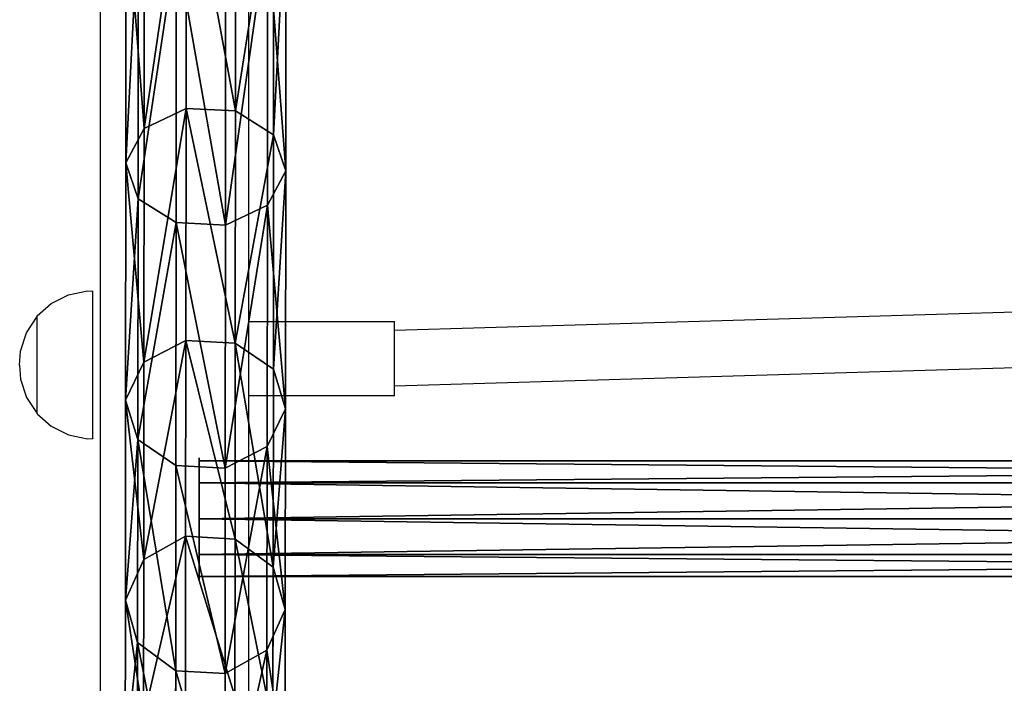
# Model space of a CAD drawing. Units: inches. Extents: x 15 to 522, y 1229 to 1889.
# Drawn here: x 243 to 269, y 1415 to 1432 of the extents above; entities that cross this region are included whole.
import ezdxf

# ---------------------------------------------------------------- set-up
doc = ezdxf.new("R2010")
doc.units = ezdxf.units.IN
doc.header["$MEASUREMENT"] = 0
doc.layers.get('0').update_dxf_attribs({"true_color": 0xffffff})
doc.layers.add('strefa bezpieczeństwa', color=1, linetype='Continuous')

# ---------------------------------------------------------------- blocks, each defined once
blk = doc.blocks.new('Grupa_10')
at = {"color": 8, "true_color": 0x74787a}
for p, q in [((16.7, 258.29, 1105.33), (16.74, 329.73, 1177.18)), ((30.02, 257.64, 1105.9), (30.05, 329.14, 1177.83)), ((40.28, 251.23, 1111.56), (40.32, 323.44, 1184.2)), ((0.51, 316.7, 1191.75), (0.48, 243.65, 1118.28)), ((43.57, 241.52, 1120.14), (43.6, 314.81, 1193.85)), ((3.76, 233.95, 1126.85), (3.8, 308.07, 1201.41)), ((38.63, 232.22, 1128.36), (38.66, 306.53, 1203.11)), ((14.03, 227.54, 1132.51), (14.06, 302.37, 1207.78)), ((27.34, 226.88, 1133.08), (27.38, 301.78, 1208.42)), ((5.42, 252.95, 1110.05), (16.7, 258.29, 1105.33)), ((16.65, 195.76, 1025.61), (16.7, 258.29, 1105.33)), ((16.7, 258.29, 1105.33), (30.02, 257.64, 1105.9)), ((29.97, 195.04, 1026.1), (30.02, 257.64, 1105.9)), ((30.02, 257.64, 1105.9), (40.28, 251.23, 1111.56)), ((0.48, 243.65, 1118.28), (5.42, 252.95, 1110.05)), ((40.23, 188.02, 1030.97), (40.28, 251.23, 1111.56)), ((40.28, 251.23, 1111.56), (43.57, 241.52, 1120.14)), ((0.48, 243.65, 1118.28), (0.43, 179.71, 1036.75)), ((3.76, 233.95, 1126.85), (0.48, 243.65, 1118.28)), ((43.57, 241.52, 1120.14), (38.63, 232.22, 1128.36)), ((43.52, 177.37, 1038.35), (43.57, 241.52, 1120.14)), ((3.71, 169.07, 1044.13), (3.76, 233.95, 1126.85)), ((14.03, 227.54, 1132.51), (3.76, 233.95, 1126.85)), ((38.63, 232.22, 1128.36), (27.34, 226.88, 1133.08)), ((38.58, 167.17, 1045.42), (38.63, 232.22, 1128.36)), ((13.97, 162.04, 1049), (14.03, 227.54, 1132.51)), ((27.34, 226.88, 1133.08), (14.03, 227.54, 1132.51)), ((27.29, 161.32, 1049.49), (27.34, 226.88, 1133.08)), ((5.37, 189.91, 1029.68), (16.65, 195.76, 1025.61)), ((16.59, 143, 939.11), (16.65, 195.76, 1025.61)), ((16.65, 195.76, 1025.61), (29.97, 195.04, 1026.1)), ((29.91, 142.22, 939.52), (29.97, 195.04, 1026.1)), ((29.97, 195.04, 1026.1), (40.23, 188.02, 1030.97)), ((0.43, 179.71, 1036.75), (5.37, 189.91, 1029.68)), ((40.17, 134.67, 943.53), (40.23, 188.02, 1030.97)), ((40.23, 188.02, 1030.97), (43.52, 177.37, 1038.35)), ((0.43, 179.71, 1036.75), (0.36, 125.75, 948.3)), ((3.71, 169.07, 1044.13), (0.43, 179.71, 1036.75)), ((43.52, 177.37, 1038.35), (38.58, 167.17, 1045.42)), ((43.45, 123.24, 949.61), (43.52, 177.37, 1038.35)), ((3.65, 114.32, 954.39), (3.71, 169.07, 1044.13)), ((13.97, 162.04, 1049), (3.71, 169.07, 1044.13)), ((38.58, 167.17, 1045.42), (27.29, 161.32, 1049.49)), ((38.51, 112.28, 955.44), (38.58, 167.17, 1045.42)), ((13.91, 106.77, 958.4), (13.97, 162.04, 1049)), ((27.29, 161.32, 1049.49), (13.97, 162.04, 1049)), ((27.23, 105.99, 958.8), (27.29, 161.32, 1049.49)), ((5.31, 136.71, 942.47), (16.59, 143, 939.11)), ((16.52, 100.72, 847.03), (16.59, 143, 939.11)), ((16.59, 143, 939.11), (29.91, 142.22, 939.52)), ((29.83, 99.9, 847.34), (29.91, 142.22, 939.52)), ((29.91, 142.22, 939.52), (40.17, 134.67, 943.53)), ((0.36, 125.75, 948.3), (5.31, 136.71, 942.47)), ((40.09, 91.94, 850.44), (40.17, 134.67, 943.53)), ((40.17, 134.67, 943.53), (43.45, 123.24, 949.61)), ((0.36, 125.75, 948.3), (0.29, 82.52, 854.14)), ((3.65, 114.32, 954.39), (0.36, 125.75, 948.3)), ((43.45, 123.24, 949.61), (38.51, 112.28, 955.44)), ((43.38, 79.87, 855.14), (43.45, 123.24, 949.61)), ((3.57, 70.45, 858.85), (3.65, 114.32, 954.39)), ((13.91, 106.77, 958.4), (3.65, 114.32, 954.39)), ((38.51, 112.28, 955.44), (27.23, 105.99, 958.8)), ((38.43, 68.3, 859.66), (38.51, 112.28, 955.44)), ((13.83, 62.48, 861.95), (13.91, 106.77, 958.4)), ((27.23, 105.99, 958.8), (13.91, 106.77, 958.4)), ((27.15, 61.66, 862.25), (27.23, 105.99, 958.8))]:
    blk.add_line(p, q, dxfattribs=at)
blk.add_polyline3d([(5.42, 781.55, 1395.37), (5.45, 681.47, 1374.92), (5.48, 584.46, 1342.89), (5.48, 491.88, 1299.72), (5.48, 404.98, 1246.01), (5.45, 324.98, 1182.5), (5.42, 252.95, 1110.05), (5.37, 189.91, 1029.68), (5.31, 136.71, 942.47), (5.23, 94.08, 849.63), (5.15, 62.62, 752.44), (5.05, 42.76, 652.24), (4.95, 34.76, 550.4)], dxfattribs=at)
mesh = blk.add_polyface(dxfattribs=at)
corners = [(16.74, 329.73, 1177.18), (5.42, 252.95, 1110.05), (16.7, 258.29, 1105.33), (5.45, 324.98, 1182.5)]
mesh.append_faces([[corners[k] for k in face] for face in [(0, 1, 2), (1, 0, 3)]], dxfattribs={"vtx0": -1, "color": 8})
mesh = blk.add_polyface(dxfattribs=at)
corners = [(30.02, 257.64, 1105.9), (16.74, 329.73, 1177.18), (16.7, 258.29, 1105.33), (30.05, 329.14, 1177.83)]
mesh.append_faces([[corners[k] for k in face] for face in [(0, 1, 2), (1, 0, 3)]], dxfattribs={"vtx0": -1, "color": 8})
mesh = blk.add_polyface(dxfattribs=at)
corners = [(40.32, 323.44, 1184.2), (30.02, 257.64, 1105.9), (40.28, 251.23, 1111.56), (30.05, 329.14, 1177.83)]
mesh.append_faces([[corners[k] for k in face] for face in [(0, 1, 2), (1, 0, 3)]], dxfattribs={"vtx0": -1, "color": 8})
mesh = blk.add_polyface(dxfattribs=at)
corners = [(5.42, 252.95, 1110.05), (0.51, 316.7, 1191.75), (0.48, 243.65, 1118.28), (5.45, 324.98, 1182.5)]
mesh.append_faces([[corners[k] for k in face] for face in [(0, 1, 2), (1, 0, 3)]], dxfattribs={"vtx0": -1, "color": 8})
mesh = blk.add_polyface(dxfattribs=at)
corners = [(43.6, 314.81, 1193.85), (40.28, 251.23, 1111.56), (43.57, 241.52, 1120.14), (40.32, 323.44, 1184.2)]
mesh.append_faces([[corners[k] for k in face] for face in [(0, 1, 2), (1, 0, 3)]], dxfattribs={"vtx0": -1, "color": 8})
mesh = blk.add_polyface(dxfattribs=at)
corners = [(0.48, 243.65, 1118.28), (3.8, 308.07, 1201.41), (3.76, 233.95, 1126.85), (0.51, 316.7, 1191.75)]
mesh.append_faces([[corners[k] for k in face] for face in [(0, 1, 2), (1, 0, 3)]], dxfattribs={"vtx0": -1, "color": 8})
mesh = blk.add_polyface(dxfattribs=at)
corners = [(38.66, 306.53, 1203.11), (43.57, 241.52, 1120.14), (38.63, 232.22, 1128.36), (43.6, 314.81, 1193.85)]
mesh.append_faces([[corners[k] for k in face] for face in [(0, 1, 2), (1, 0, 3)]], dxfattribs={"vtx0": -1, "color": 8})
mesh = blk.add_polyface(dxfattribs=at)
corners = [(3.76, 233.95, 1126.85), (14.06, 302.37, 1207.78), (14.03, 227.54, 1132.51), (3.8, 308.07, 1201.41)]
mesh.append_faces([[corners[k] for k in face] for face in [(0, 1, 2), (1, 0, 3)]], dxfattribs={"vtx0": -1, "color": 8})
mesh = blk.add_polyface(dxfattribs=at)
corners = [(27.34, 226.88, 1133.08), (38.66, 306.53, 1203.11), (38.63, 232.22, 1128.36), (27.38, 301.78, 1208.42)]
mesh.append_faces([[corners[k] for k in face] for face in [(0, 1, 2), (1, 0, 3)]], dxfattribs={"vtx0": -1, "color": 8})
mesh = blk.add_polyface(dxfattribs=at)
corners = [(14.06, 302.37, 1207.78), (27.34, 226.88, 1133.08), (14.03, 227.54, 1132.51), (27.38, 301.78, 1208.42)]
mesh.append_faces([[corners[k] for k in face] for face in [(0, 1, 2), (1, 0, 3)]], dxfattribs={"vtx0": -1, "color": 8})
mesh = blk.add_polyface(dxfattribs=at)
corners = [(16.7, 258.29, 1105.33), (5.37, 189.91, 1029.68), (16.65, 195.76, 1025.61), (5.42, 252.95, 1110.05)]
mesh.append_faces([[corners[k] for k in face] for face in [(0, 1, 2), (1, 0, 3)]], dxfattribs={"vtx0": -1, "color": 8})
mesh = blk.add_polyface(dxfattribs=at)
corners = [(29.97, 195.04, 1026.1), (16.7, 258.29, 1105.33), (16.65, 195.76, 1025.61), (30.02, 257.64, 1105.9)]
mesh.append_faces([[corners[k] for k in face] for face in [(0, 1, 2), (1, 0, 3)]], dxfattribs={"vtx0": -1, "color": 8})
mesh = blk.add_polyface(dxfattribs=at)
corners = [(40.28, 251.23, 1111.56), (29.97, 195.04, 1026.1), (40.23, 188.02, 1030.97), (30.02, 257.64, 1105.9)]
mesh.append_faces([[corners[k] for k in face] for face in [(0, 1, 2), (1, 0, 3)]], dxfattribs={"vtx0": -1, "color": 8})
mesh = blk.add_polyface(dxfattribs=at)
corners = [(5.37, 189.91, 1029.68), (0.48, 243.65, 1118.28), (0.43, 179.71, 1036.75), (5.42, 252.95, 1110.05)]
mesh.append_faces([[corners[k] for k in face] for face in [(0, 1, 2), (1, 0, 3)]], dxfattribs={"vtx0": -1, "color": 8})
mesh = blk.add_polyface(dxfattribs=at)
corners = [(43.57, 241.52, 1120.14), (40.23, 188.02, 1030.97), (43.52, 177.37, 1038.35), (40.28, 251.23, 1111.56)]
mesh.append_faces([[corners[k] for k in face] for face in [(0, 1, 2), (1, 0, 3)]], dxfattribs={"vtx0": -1, "color": 8})
mesh = blk.add_polyface(dxfattribs=at)
corners = [(0.43, 179.71, 1036.75), (3.76, 233.95, 1126.85), (3.71, 169.07, 1044.13), (0.48, 243.65, 1118.28)]
mesh.append_faces([[corners[k] for k in face] for face in [(0, 1, 2), (1, 0, 3)]], dxfattribs={"vtx0": -1, "color": 8})
mesh = blk.add_polyface(dxfattribs=at)
corners = [(38.63, 232.22, 1128.36), (43.52, 177.37, 1038.35), (38.58, 167.17, 1045.42), (43.57, 241.52, 1120.14)]
mesh.append_faces([[corners[k] for k in face] for face in [(0, 1, 2), (1, 0, 3)]], dxfattribs={"vtx0": -1, "color": 8})
mesh = blk.add_polyface(dxfattribs=at)
corners = [(3.71, 169.07, 1044.13), (14.03, 227.54, 1132.51), (13.97, 162.04, 1049), (3.76, 233.95, 1126.85)]
mesh.append_faces([[corners[k] for k in face] for face in [(0, 1, 2), (1, 0, 3)]], dxfattribs={"vtx0": -1, "color": 8})
mesh = blk.add_polyface(dxfattribs=at)
corners = [(27.29, 161.32, 1049.49), (38.63, 232.22, 1128.36), (38.58, 167.17, 1045.42), (27.34, 226.88, 1133.08)]
mesh.append_faces([[corners[k] for k in face] for face in [(0, 1, 2), (1, 0, 3)]], dxfattribs={"vtx0": -1, "color": 8})
mesh = blk.add_polyface(dxfattribs=at)
corners = [(14.03, 227.54, 1132.51), (27.29, 161.32, 1049.49), (13.97, 162.04, 1049), (27.34, 226.88, 1133.08)]
mesh.append_faces([[corners[k] for k in face] for face in [(0, 1, 2), (1, 0, 3)]], dxfattribs={"vtx0": -1, "color": 8})
mesh = blk.add_polyface(dxfattribs=at)
corners = [(16.65, 195.76, 1025.61), (5.31, 136.71, 942.47), (16.59, 143, 939.11), (5.37, 189.91, 1029.68)]
mesh.append_faces([[corners[k] for k in face] for face in [(0, 1, 2), (1, 0, 3)]], dxfattribs={"vtx0": -1, "color": 8})
mesh = blk.add_polyface(dxfattribs=at)
corners = [(29.91, 142.22, 939.52), (16.65, 195.76, 1025.61), (16.59, 143, 939.11), (29.97, 195.04, 1026.1)]
mesh.append_faces([[corners[k] for k in face] for face in [(0, 1, 2), (1, 0, 3)]], dxfattribs={"vtx0": -1, "color": 8})
mesh = blk.add_polyface(dxfattribs=at)
corners = [(40.17, 134.67, 943.53), (29.97, 195.04, 1026.1), (29.91, 142.22, 939.52), (40.23, 188.02, 1030.97)]
mesh.append_faces([[corners[k] for k in face] for face in [(0, 1, 2), (1, 0, 3)]], dxfattribs={"vtx0": -1, "color": 8})
mesh = blk.add_polyface(dxfattribs=at)
corners = [(5.31, 136.71, 942.47), (0.43, 179.71, 1036.75), (0.36, 125.75, 948.3), (5.37, 189.91, 1029.68)]
mesh.append_faces([[corners[k] for k in face] for face in [(0, 1, 2), (1, 0, 3)]], dxfattribs={"vtx0": -1, "color": 8})
mesh = blk.add_polyface(dxfattribs=at)
corners = [(43.52, 177.37, 1038.35), (40.17, 134.67, 943.53), (43.45, 123.24, 949.61), (40.23, 188.02, 1030.97)]
mesh.append_faces([[corners[k] for k in face] for face in [(0, 1, 2), (1, 0, 3)]], dxfattribs={"vtx0": -1, "color": 8})
mesh = blk.add_polyface(dxfattribs=at)
corners = [(0.36, 125.75, 948.3), (3.71, 169.07, 1044.13), (3.65, 114.32, 954.39), (0.43, 179.71, 1036.75)]
mesh.append_faces([[corners[k] for k in face] for face in [(0, 1, 2), (1, 0, 3)]], dxfattribs={"vtx0": -1, "color": 8})
mesh = blk.add_polyface(dxfattribs=at)
corners = [(38.58, 167.17, 1045.42), (43.45, 123.24, 949.61), (38.51, 112.28, 955.44), (43.52, 177.37, 1038.35)]
mesh.append_faces([[corners[k] for k in face] for face in [(0, 1, 2), (1, 0, 3)]], dxfattribs={"vtx0": -1, "color": 8})
mesh = blk.add_polyface(dxfattribs=at)
corners = [(3.71, 169.07, 1044.13), (13.91, 106.77, 958.4), (3.65, 114.32, 954.39), (13.97, 162.04, 1049)]
mesh.append_faces([[corners[k] for k in face] for face in [(0, 1, 2), (1, 0, 3)]], dxfattribs={"vtx0": -1, "color": 8})
mesh = blk.add_polyface(dxfattribs=at)
corners = [(27.23, 105.99, 958.8), (38.58, 167.17, 1045.42), (38.51, 112.28, 955.44), (27.29, 161.32, 1049.49)]
mesh.append_faces([[corners[k] for k in face] for face in [(0, 1, 2), (1, 0, 3)]], dxfattribs={"vtx0": -1, "color": 8})
mesh = blk.add_polyface(dxfattribs=at)
corners = [(13.97, 162.04, 1049), (27.23, 105.99, 958.8), (13.91, 106.77, 958.4), (27.29, 161.32, 1049.49)]
mesh.append_faces([[corners[k] for k in face] for face in [(0, 1, 2), (1, 0, 3)]], dxfattribs={"vtx0": -1, "color": 8})
mesh = blk.add_polyface(dxfattribs=at)
corners = [(16.59, 143, 939.11), (5.23, 94.08, 849.63), (16.52, 100.72, 847.03), (5.31, 136.71, 942.47)]
mesh.append_faces([[corners[k] for k in face] for face in [(0, 1, 2), (1, 0, 3)]], dxfattribs={"vtx0": -1, "color": 8})
mesh = blk.add_polyface(dxfattribs=at)
corners = [(29.83, 99.9, 847.34), (16.59, 143, 939.11), (16.52, 100.72, 847.03), (29.91, 142.22, 939.52)]
mesh.append_faces([[corners[k] for k in face] for face in [(0, 1, 2), (1, 0, 3)]], dxfattribs={"vtx0": -1, "color": 8})
mesh = blk.add_polyface(dxfattribs=at)
corners = [(40.09, 91.94, 850.44), (29.91, 142.22, 939.52), (29.83, 99.9, 847.34), (40.17, 134.67, 943.53)]
mesh.append_faces([[corners[k] for k in face] for face in [(0, 1, 2), (1, 0, 3)]], dxfattribs={"vtx0": -1, "color": 8})
mesh = blk.add_polyface(dxfattribs=at)
corners = [(5.23, 94.08, 849.63), (0.36, 125.75, 948.3), (0.29, 82.52, 854.14), (5.31, 136.71, 942.47)]
mesh.append_faces([[corners[k] for k in face] for face in [(0, 1, 2), (1, 0, 3)]], dxfattribs={"vtx0": -1, "color": 8})
mesh = blk.add_polyface(dxfattribs=at)
corners = [(43.45, 123.24, 949.61), (40.09, 91.94, 850.44), (43.38, 79.87, 855.14), (40.17, 134.67, 943.53)]
mesh.append_faces([[corners[k] for k in face] for face in [(0, 1, 2), (1, 0, 3)]], dxfattribs={"vtx0": -1, "color": 8})
mesh = blk.add_polyface(dxfattribs=at)
corners = [(0.29, 82.52, 854.14), (3.65, 114.32, 954.39), (3.57, 70.45, 858.85), (0.36, 125.75, 948.3)]
mesh.append_faces([[corners[k] for k in face] for face in [(0, 1, 2), (1, 0, 3)]], dxfattribs={"vtx0": -1, "color": 8})
mesh = blk.add_polyface(dxfattribs=at)
corners = [(38.51, 112.28, 955.44), (43.38, 79.87, 855.14), (38.43, 68.3, 859.66), (43.45, 123.24, 949.61)]
mesh.append_faces([[corners[k] for k in face] for face in [(0, 1, 2), (1, 0, 3)]], dxfattribs={"vtx0": -1, "color": 8})
mesh = blk.add_polyface(dxfattribs=at)
corners = [(3.65, 114.32, 954.39), (13.83, 62.48, 861.95), (3.57, 70.45, 858.85), (13.91, 106.77, 958.4)]
mesh.append_faces([[corners[k] for k in face] for face in [(0, 1, 2), (1, 0, 3)]], dxfattribs={"vtx0": -1, "color": 8})
mesh = blk.add_polyface(dxfattribs=at)
corners = [(27.15, 61.66, 862.25), (38.51, 112.28, 955.44), (38.43, 68.3, 859.66), (27.23, 105.99, 958.8)]
mesh.append_faces([[corners[k] for k in face] for face in [(0, 1, 2), (1, 0, 3)]], dxfattribs={"vtx0": -1, "color": 8})
mesh = blk.add_polyface(dxfattribs=at)
corners = [(13.91, 106.77, 958.4), (27.15, 61.66, 862.25), (13.83, 62.48, 861.95), (27.23, 105.99, 958.8)]
mesh.append_faces([[corners[k] for k in face] for face in [(0, 1, 2), (1, 0, 3)]], dxfattribs={"vtx0": -1, "color": 8})
blk = doc.blocks.new('Grupa_7')
at = {"color": 8, "true_color": 0x74787a}
for p, q in [((666.63, 31.23, 11.35), (0, 31.23, 11.35)), ((666.63, 31.23, 21.5), (0, 31.23, 21.5)), ((666.63, 25.27, 29.71), (0, 25.27, 29.71)), ((666.63, 25.27, 3.14), (0, 25.27, 3.14)), ((666.63, 15.62, 0), (0, 15.62)), ((666.63, 15.62, 32.84), (0, 15.62, 32.84)), ((666.63, 5.97, 29.71), (0, 5.97, 29.71)), ((666.63, 5.97, 3.14), (0, 5.97, 3.14)), ((666.63, 0, 21.5), (0, 0, 21.5)), ((666.63, 0, 11.35), (0, 0, 11.35))]:
    blk.add_line(p, q, dxfattribs=at)
at = {"color": 8, "true_color": 0x74787a, "extrusion": (1, -6.50175e-15, 1.49013e-08)}
blk.add_circle((15.62, 16.42, 0), 16.42, dxfattribs=at)
at = {"color": 8, "true_color": 0x74787a}
mesh = blk.add_polyface(dxfattribs=at)
corners = [(0, 5.97, 3.14), (0, 0, 21.5), (0, 0, 11.35), (0, 5.97, 29.71), (0, 15.62), (0, 15.62, 32.84), (0, 25.27, 3.14), (0, 25.27, 29.71), (0, 31.23, 11.35), (0, 31.23, 21.5)]
mesh.append_faces([[corners[k] for k in face] for face in [(0, 1, 2), (7, 8, 9)]], dxfattribs={"vtx0": -1, "color": 8})
mesh.append_faces([[corners[k] for k in face] for face in [(1, 0, 3), (3, 4, 5), (5, 6, 7)]], dxfattribs={"vtx0": -1, "vtx1": -1, "color": 8})
mesh.append_faces([[corners[k] for k in face] for face in [(3, 0, 4), (5, 4, 6), (7, 6, 8)]], dxfattribs={"vtx0": -1, "vtx2": -1, "color": 8})
mesh = blk.add_polyface(dxfattribs=at)
corners = [(666.63, 31.23, 11.35), (0, 31.23, 21.5), (0, 31.23, 11.35), (666.63, 31.23, 21.5)]
mesh.append_faces([[corners[k] for k in face] for face in [(0, 1, 2), (1, 0, 3)]], dxfattribs={"vtx0": -1, "color": 8})
mesh = blk.add_polyface(dxfattribs=at)
corners = [(666.63, 25.27, 3.14), (0, 31.23, 11.35), (0, 25.27, 3.14), (666.63, 31.23, 11.35)]
mesh.append_faces([[corners[k] for k in face] for face in [(0, 1, 2), (1, 0, 3)]], dxfattribs={"vtx0": -1, "color": 8})
mesh = blk.add_polyface(dxfattribs=at)
corners = [(666.63, 31.23, 21.5), (0, 25.27, 29.71), (0, 31.23, 21.5), (666.63, 25.27, 29.71)]
mesh.append_faces([[corners[k] for k in face] for face in [(0, 1, 2), (1, 0, 3)]], dxfattribs={"vtx0": -1, "color": 8})
mesh = blk.add_polyface(dxfattribs=at)
corners = [(0, 15.62), (666.63, 25.27, 3.14), (0, 25.27, 3.14), (666.63, 15.62, 0)]
mesh.append_faces([[corners[k] for k in face] for face in [(0, 1, 2), (1, 0, 3)]], dxfattribs={"vtx0": -1, "color": 8})
mesh = blk.add_polyface(dxfattribs=at)
corners = [(0, 25.27, 29.71), (666.63, 15.62, 32.84), (0, 15.62, 32.84), (666.63, 25.27, 29.71)]
mesh.append_faces([[corners[k] for k in face] for face in [(0, 1, 2), (1, 0, 3)]], dxfattribs={"vtx0": -1, "color": 8})
mesh = blk.add_polyface(dxfattribs=at)
corners = [(666.63, 5.97, 3.14), (0, 15.62), (0, 5.97, 3.14), (666.63, 15.62, 0)]
mesh.append_faces([[corners[k] for k in face] for face in [(0, 1, 2), (1, 0, 3)]], dxfattribs={"vtx0": -1, "color": 8})
mesh = blk.add_polyface(dxfattribs=at)
corners = [(666.63, 15.62, 32.84), (0, 5.97, 29.71), (0, 15.62, 32.84), (666.63, 5.97, 29.71)]
mesh.append_faces([[corners[k] for k in face] for face in [(0, 1, 2), (1, 0, 3)]], dxfattribs={"vtx0": -1, "color": 8})
mesh = blk.add_polyface(dxfattribs=at)
corners = [(0, 5.97, 29.71), (666.63, 0, 21.5), (0, 0, 21.5), (666.63, 5.97, 29.71)]
mesh.append_faces([[corners[k] for k in face] for face in [(0, 1, 2), (1, 0, 3)]], dxfattribs={"vtx0": -1, "color": 8})
mesh = blk.add_polyface(dxfattribs=at)
corners = [(0, 0, 11.35), (666.63, 5.97, 3.14), (0, 5.97, 3.14), (666.63, 0, 11.35)]
mesh.append_faces([[corners[k] for k in face] for face in [(0, 1, 2), (1, 0, 3)]], dxfattribs={"vtx0": -1, "color": 8})
mesh = blk.add_polyface(dxfattribs=at)
corners = [(0, 0, 21.5), (666.63, 0, 11.35), (0, 0, 11.35), (666.63, 0, 21.5)]
mesh.append_faces([[corners[k] for k in face] for face in [(0, 1, 2), (1, 0, 3)]], dxfattribs={"vtx0": -1, "color": 8})
blk = doc.blocks.new('Grupa_1')
for name, p in [('Grupa_10', (0, 0)), ('Grupa_7', (20.27, 132.11, 966.19))]:
    blk.add_blockref(name, p)
blk = doc.blocks.new('Grupa_2')
blk.add_blockref('Grupa_1', (175.45, 174.65, 91.39))
blk = doc.blocks.new('0212')
for p, q in [((26.902, 155.066), (26.902, 111.836)), ((30.902, 57.777), (30.902, 155.066)), ((31.246, 113.003), (31.101, 112.995)), ((31.101, 112.995), (31.101, 113.003)), ((31.101, 112.995), (31.101, 109.022)), ((31.757, 112.898), (31.246, 113.003)), ((32.224, 112.664), (31.757, 112.898)), ((32.601, 112.328), (32.224, 112.664)), ((32.601, 112.328), (32.601, 112.322)), ((32.888, 111.886), (32.601, 112.322)), ((32.601, 112.322), (32.601, 109.706)), ((26.902, 111.836), (22.974, 111.836)), ((22.974, 111.836), (22.974, 111.577)), ((26.902, 111.836), (26.902, 109.838)), ((33.052, 111.391), (32.888, 111.886)), ((22.974, 111.577), (-3.619, 110.79)), ((22.974, 111.577), (22.974, 110.077)), ((33.075, 111.014), (33.052, 111.391)), ((33.075, 111.014), (33.052, 110.638)), ((33.052, 110.638), (32.888, 110.142)), ((32.888, 110.142), (32.601, 109.706)), ((22.974, 110.077), (-3.863, 109.283)), ((22.974, 110.077), (22.974, 109.838)), ((26.902, 109.838), (22.974, 109.838)), ((26.902, 109.838), (26.902, 84.73)), ((32.601, 109.689), (32.224, 109.353)), ((32.601, 109.706), (32.601, 109.689)), ((32.224, 109.353), (31.757, 109.119)), ((31.757, 109.119), (31.246, 109.014)), ((31.246, 109.014), (31.101, 109.022)), ((31.101, 109.022), (31.101, 109.014))]:
    blk.add_line(p, q)

msp = doc.modelspace()

# ---------------------------------------------------------------- block references
at = {"xscale": 0.1, "yscale": 0.1, "zscale": 0.1}
msp.add_blockref('Grupa_2', (227.888, 1386.744, -157.796), dxfattribs=at)
at = {"layer": 'strefa bezpieczeństwa', "rotation": 180}
msp.add_blockref('0212', (275.695, 1534.138, -90.131), dxfattribs=at)

doc.saveas('drawing.dxf')
